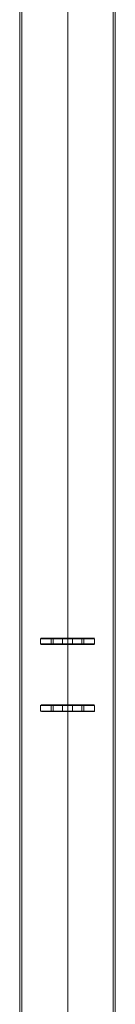
# Model space of a CAD drawing. Units: millimetres. Extents: x -30 to 1748, y -12 to 3618.
# Drawn here: x 818 to 906, y 1803 to 2711 of the extents above; entities that cross this region are included whole.
import ezdxf

# ---------------------------------------------------------------- set-up
doc = ezdxf.new("R2010")
doc.units = ezdxf.units.MM

# ---------------------------------------------------------------- blocks, each defined once
blk = doc.blocks.new('WMF0')
at = {"color": 251, "lineweight": 0}
for points in [[(3908.42, -1480.63), (2721.71, -1480.63)], [(3908.42, -1481.59), (2721.71, -1481.59)], [(3914.41, -1502.91), (2715.72, -1502.91)], [(3914.17, -1502.91), (2716.2, -1502.91)], [(3902.91, -1502.91), (2727.46, -1502.91)], [(3902.67, -1502.91), (2727.7, -1502.91)], [(3908.42, -1523.99), (2721.71, -1523.99)], [(3908.42, -1524.94), (2721.71, -1524.94)]]:
    blk.add_lwpolyline(points, dxfattribs=at)
at = {"color": 253, "lineweight": 0}
for points in [[(3451.13, -1490.21), (3450.89, -1490.69)], [(3450.89, -1490.69), (3451.13, -1490.21)], [(3450.89, -1515.12), (3450.89, -1509.13), (3450.89, -1502.91), (3450.89, -1496.44), (3450.89, -1490.69)], [(3450.89, -1490.69), (3450.89, -1495.48), (3450.89, -1510.33), (3450.89, -1515.12)], [(3451.13, -1495.24), (3451.13, -1490.21)], [(3451.13, -1490.21), (3453.76, -1490.21)], [(3451.13, -1490.21), (3453.76, -1490.21)], [(3451.13, -1495.24), (3451.13, -1490.45)], [(3453.76, -1490.21), (3453.76, -1495.24)], [(3454, -1490.69), (3453.76, -1490.21)], [(3453.76, -1490.21), (3454, -1490.69)], [(3453.76, -1495.24), (3453.76, -1490.45)], [(3454, -1490.69), (3454, -1496.44), (3454, -1502.91), (3454, -1509.13), (3454, -1515.12)], [(3454, -1515.12), (3454, -1510.33), (3454, -1495.48), (3454, -1490.69)], [(3482.03, -1490.69), (3482.27, -1490.21)], [(3482.03, -1490.69), (3482.27, -1490.21)], [(3482.03, -1495.24), (3482.03, -1490.45)], [(3482.03, -1515.12), (3482.03, -1509.13), (3482.03, -1502.91), (3482.03, -1496.44), (3482.03, -1490.69)], [(3482.03, -1495.48), (3482.03, -1490.69)], [(3482.27, -1490.21), (3484.66, -1490.21)], [(3484.66, -1490.21), (3482.27, -1490.21)], [(3484.66, -1495.24), (3482.27, -1495.24), (3482.27, -1490.21)], [(3484.66, -1490.21), (3484.9, -1490.69)], [(3484.66, -1495.24), (3484.66, -1490.21), (3484.9, -1490.69)], [(3484.9, -1495.24), (3484.9, -1490.45)], [(3484.9, -1490.69), (3484.9, -1496.44), (3484.9, -1502.91), (3484.9, -1509.13), (3484.9, -1515.12)], [(3484.9, -1490.69), (3484.9, -1495.48)], [(3451.13, -1495.24), (3450.89, -1495.48)], [(3450.89, -1496.2), (3454, -1496.2)], [(3451.13, -1495.24), (3453.76, -1495.24)], [(3451.13, -1510.33), (3451.13, -1495.24)], [(3451.13, -1510.33), (3451.13, -1495.24)], [(3453.76, -1495.24), (3453.76, -1510.33)], [(3454, -1495.48), (3453.76, -1495.24)], [(3453.76, -1510.33), (3453.76, -1495.24)], [(3482.03, -1495.48), (3482.27, -1495.24)], [(3482.03, -1510.33), (3482.03, -1495.24)], [(3482.03, -1510.33), (3482.03, -1495.48)], [(3482.03, -1496.2), (3484.9, -1496.2)], [(3484.66, -1510.33), (3482.27, -1510.33), (3482.27, -1495.24)], [(3484.66, -1510.33), (3484.66, -1495.24)], [(3484.66, -1495.24), (3484.9, -1495.48)], [(3484.9, -1510.33), (3484.9, -1495.24)], [(3484.9, -1495.48), (3484.9, -1510.33)], [(3450.89, -1500.51), (3454, -1500.51)], [(3484.9, -1500.51), (3482.03, -1500.51)], [(3450.89, -1502.91), (3454, -1502.91)], [(3450.89, -1502.91), (3454, -1502.91)], [(3450.89, -1502.91), (3454, -1502.91)], [(3450.89, -1505.06), (3454, -1505.06)], [(3484.9, -1502.91), (3482.03, -1502.91)], [(3484.9, -1502.91), (3482.03, -1502.91)], [(3482.03, -1502.91), (3484.9, -1502.91)], [(3484.9, -1505.06), (3482.03, -1505.06)], [(3450.89, -1509.37), (3454, -1509.37)], [(3451.13, -1510.33), (3450.89, -1510.33)], [(3451.13, -1510.33), (3453.76, -1510.33)], [(3451.13, -1515.36), (3451.13, -1510.33)], [(3451.13, -1515.36), (3451.13, -1510.33)], [(3453.76, -1510.33), (3453.76, -1515.36)], [(3454, -1510.33), (3453.76, -1510.33)], [(3453.76, -1515.36), (3453.76, -1510.33)], [(3482.03, -1509.37), (3484.9, -1509.37)], [(3482.03, -1510.33), (3482.27, -1510.33)], [(3482.03, -1515.12), (3482.03, -1510.33)], [(3482.03, -1515.36), (3482.03, -1510.33)], [(3484.66, -1515.36), (3482.27, -1515.36), (3482.27, -1510.33)], [(3484.66, -1510.33), (3484.9, -1510.33)], [(3484.66, -1515.36), (3484.66, -1510.33)], [(3484.9, -1510.33), (3484.9, -1515.12)], [(3484.9, -1515.36), (3484.9, -1510.33)], [(3451.13, -1515.36), (3450.89, -1515.12), (3451.13, -1515.36), (3453.76, -1515.36)], [(3451.13, -1515.36), (3453.76, -1515.36)], [(3482.27, -1515.36), (3482.03, -1515.12), (3482.27, -1515.36), (3484.66, -1515.36)]]:
    blk.add_lwpolyline(points, dxfattribs=at)
for points in [[(3450.89, -1505.06), (3450.89, -1504.34), (3450.89, -1502.91), (3450.89, -1501.23), (3450.89, -1500.51), (3450.89, -1501.23), (3450.89, -1502.91), (3450.89, -1504.34), (3450.89, -1505.06)], [(3454, -1500.51), (3454, -1501.23), (3454, -1502.91), (3454, -1504.34), (3454, -1505.06), (3454, -1504.34), (3454, -1502.91), (3454, -1501.23), (3454, -1500.51)], [(3482.03, -1500.51), (3482.03, -1501.23), (3482.03, -1502.91), (3482.03, -1504.34), (3482.03, -1505.06), (3482.03, -1504.34), (3482.03, -1502.91), (3482.03, -1501.23), (3482.03, -1500.51)], [(3484.9, -1505.06), (3484.9, -1504.34), (3484.9, -1502.91), (3484.9, -1501.23), (3484.9, -1500.51), (3484.9, -1501.23), (3484.9, -1502.91), (3484.9, -1504.34), (3484.9, -1505.06)], [(3454, -1515.12), (3453.76, -1515.36), (3454, -1515.12)], [(3484.9, -1515.12), (3484.66, -1515.36), (3484.9, -1515.12)]]:
    blk.add_lwpolyline(points, close=True, dxfattribs=at)

msp = doc.modelspace()

# ---------------------------------------------------------------- block references
at = {"color": 1, "xscale": 1.987894825364238, "yscale": 1.987894825364238, "zscale": 1.987894825364238, "rotation": 90}
msp.add_blockref('WMF0', (-2125.43, -4787.07, 2119.98), dxfattribs=at)

doc.saveas('drawing.dxf')
